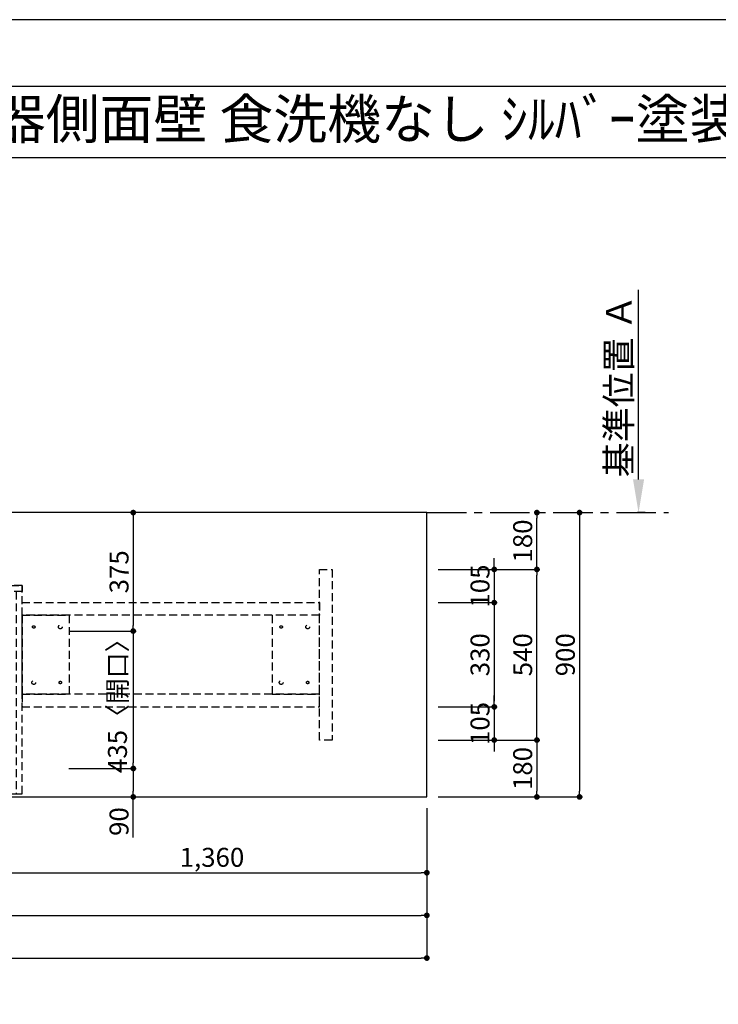
# Model space of a CAD drawing. Extents: x 0 to 26473, y -11045 to -2175.
# Drawn here: x 3351 to 5562, y -5317 to -2200 of the extents above; entities that cross this region are included whole.
import ezdxf
from ezdxf.enums import TextEntityAlignment as Align

# ---------------------------------------------------------------- set-up
doc = ezdxf.new("R2010")
doc.units = 0
doc.header["$LTSCALE"] = 50
doc.header["$MEASUREMENT"] = 0
for name, pattern in [('CENTER', [2, 1.25, -0.25, 0.25, -0.25]), ('DASHED', [0.75, 0.5, -0.25]), ('HIDDEN', [0.375, 0.25, -0.125]), ('HIDDENX2', [0.75, 0.5, -0.25])]:
    doc.linetypes.add(name, pattern=pattern)
doc.layers.get('0').update_dxf_attribs({"linetype": 'CONTINUOUS'})
doc.layers.get('DEFPOINTS').update_dxf_attribs({"color": 146, "linetype": 'CONTINUOUS'})
for name, color, linetype in [('111-壁仕上', 3, 'CONTINUOUS'), ('121-キャビネット（中）', 253, 'HIDDEN'), ('126-甲板', 2, 'CONTINUOUS'), ('160-文字', 254, 'CONTINUOUS'), ('166-寸法B', 11, 'CONTINUOUS'), ('190-図面外枠', 5, 'CONTINUOUS')]:
    doc.layers.add(name, color=color, linetype=linetype)
doc.styles.add('KH001', font='txt')
doc.dimstyles.new('KH1xx030', dxfattribs={"dimscale": 30, "dimtxt": 2, "dimasz": 0.6, "dimexe": 0.3, "dimexo": 1.2, "dimgap": 0.5, "dimtad": 3, "dimdec": 1, "dimdsep": 46, "dimlunit": 6, "dimtxsty": 'KH001', "dimblk": 'DOT', "dimcen": 1, "dimdle": 1, "dimclrd": 256, "dimclre": 256, "dimclrt": 256, "dimadec": 0, "dimazin": 0, "dimtfac": 1, "dimtdec": 1, "dimtix": 1, "dimtmove": 2, "dimatfit": 3, "dimldrblk": 'CLOSEDBLANK', "dimfxl": 1, "dimtolj": 1, "dimtzin": 0, "dimlwd": -1, "dimlwe": -1, "dimarcsym": 0})

# ---------------------------------------------------------------- blocks, each defined once
blk = doc.blocks.new('A$C5D946DDC')
at = {"layer": '190-図面外枠'}
blk.add_line((271, 14349.3), (20519, 14349.3), dxfattribs=at)
at = {"layer": 'DEFPOINTS'}
blk.add_lwpolyline([(0, 0), (20790, 0), (20790, 14700), (0, 14700)], close=True, dxfattribs=at)
blk = doc.blocks.new('_Dot')
at = {"color": 0, "linetype": 'ByBlock', "lineweight": -2}
blk.add_line((-0.5, 0), (-1, 0), dxfattribs=at)
at = {"color": 0, "linetype": 'ByBlock', "const_width": 0.5}
blk.add_lwpolyline([(-0.25, 0, 1), (0.25, 0, 1)], format="xyb", close=True, dxfattribs=at)
blk = doc.blocks.new('*D36')
at = {"layer": '166-寸法B', "transparency": 16777216}
for p, q in [((3703.2, -3760.1), (3701.4, -3760.1)), ((3710.4, -3778.1), (3710.4, -4117.1)), ((3506.4, -4135.1), (3719.4, -4135.1))]:
    blk.add_line(p, q, dxfattribs=at)
at = {"layer": 'DEFPOINTS', "color": 0, "transparency": 16777216}
for p in [(3739.2, -3760.1), (3470.4, -4135.1), (3710.4, -4135.1)]:
    blk.add_point(p, dxfattribs=at)
at = {"layer": '166-寸法B', "transparency": 16777216, "xscale": 18, "yscale": 18, "zscale": 18}
for p, rotation in [((3710.4, -3760.1), 90), ((3710.4, -4135.1), 270)]:
    blk.add_blockref('_Dot', p, dxfattribs=dict(at, rotation=rotation))
at = {"layer": '166-寸法B', "transparency": 16777216, "insert": (3665.4, -3947.6), "char_height": 60, "attachment_point": 5, "rotation": 90, "style": 'KH001'}
blk.add_mtext('\\A1;375', dxfattribs=at)
blk = doc.blocks.new('_ClosedBlank')
at = {"color": 0, "linetype": 'ByBlock', "lineweight": -2}
for p, q in [((-1, 0.167), (0, 0)), ((-1, 0.167), (-1, -0.167)), ((0, 0), (-1, -0.167))]:
    blk.add_line(p, q, dxfattribs=at)
blk = doc.blocks.new('*D37')
at = {"layer": '166-寸法B', "transparency": 16777216}
for p, q in [((3506.4, -4135.1), (3719.4, -4135.1)), ((3710.4, -4153.1), (3710.4, -4552.1)), ((3506.4, -4570.1), (3719.4, -4570.1))]:
    blk.add_line(p, q, dxfattribs=at)
at = {"layer": 'DEFPOINTS', "color": 0, "transparency": 16777216}
for p in [(3470.4, -4135.1), (3470.4, -4570.1), (3710.4, -4570.1)]:
    blk.add_point(p, dxfattribs=at)
at = {"layer": '166-寸法B', "transparency": 16777216, "xscale": 18, "yscale": 18, "zscale": 18}
for p, rotation in [((3710.4, -4135.1), 90), ((3710.4, -4570.1), 270)]:
    blk.add_blockref('_Dot', p, dxfattribs=dict(at, rotation=rotation))
at = {"layer": '166-寸法B', "transparency": 16777216, "insert": (3660.4, -4352.6), "char_height": 60, "attachment_point": 5, "rotation": 90, "style": 'KH001'}
blk.add_mtext('\\A1;435〈開口〉', dxfattribs=at)
blk = doc.blocks.new('*D38')
at = {"layer": '166-寸法B', "transparency": 16777216}
for p, q in [((3506.4, -4570.1), (3719.4, -4570.1)), ((3710.4, -4588.1), (3710.4, -4642.1)), ((3506.4, -4660.1), (3719.4, -4660.1)), ((3710.4, -4788.5), (3710.4, -4660.1))]:
    blk.add_line(p, q, dxfattribs=at)
at = {"layer": 'DEFPOINTS', "color": 0, "transparency": 16777216}
for p in [(3470.4, -4570.1), (3470.4, -4660.1), (3710.4, -4660.1)]:
    blk.add_point(p, dxfattribs=at)
at = {"layer": '166-寸法B', "transparency": 16777216, "xscale": 18, "yscale": 18, "zscale": 18}
for p, rotation in [((3710.4, -4570.1), 90), ((3710.4, -4660.1), 270)]:
    blk.add_blockref('_Dot', p, dxfattribs=dict(at, rotation=rotation))
at = {"layer": '166-寸法B', "transparency": 16777216, "insert": (3665.4, -4738.1), "char_height": 60, "attachment_point": 5, "rotation": 90, "style": 'KH001'}
blk.add_mtext('\\A1;90', dxfattribs=at)
blk = doc.blocks.new('*D47')
at = {"layer": '166-寸法B', "transparency": 16777216}
for p, q in [((5309.5, -3655.1), (5309.5, -3054.7)), ((5330.6, -3760.1), (5306.5, -3760.1))]:
    blk.add_line(p, q, dxfattribs=at)
blk.add_solid([(5292, -3655.1), (5327, -3655.1), (5309.5, -3760.1)], dxfattribs=at)
at = {"layer": 'DEFPOINTS', "color": 0, "transparency": 16777216}
for p in [(5123, -3063.7), (5309.5, -3063.7), (5360.6, -3760.1)]:
    blk.add_point(p, dxfattribs=at)
at = {"layer": '166-寸法B', "transparency": 16777216, "insert": (5247, -3359.4), "char_height": 81, "attachment_point": 5, "rotation": 90, "style": 'KH001'}
blk.add_mtext('\\A1;基準位置 Ａ', dxfattribs=at)
blk = doc.blocks.new('_None')
blk = doc.blocks.new('*D48')
at = {"layer": '166-寸法B', "transparency": 16777216}
for p, q in [((3279.5, -4696.1), (3279.5, -4909.1)), ((4639.5, -4696.1), (4639.5, -4909.1)), ((3297.5, -4900.1), (4621.5, -4900.1))]:
    blk.add_line(p, q, dxfattribs=at)
at = {"layer": 'DEFPOINTS', "color": 0, "transparency": 16777216}
for p in [(3279.5, -4660.1), (4639.5, -4660.1), (4639.5, -4900.1)]:
    blk.add_point(p, dxfattribs=at)
at = {"layer": '166-寸法B', "transparency": 16777216, "xscale": 18, "yscale": 18, "zscale": 18, "rotation": 180}
blk.add_blockref('_Dot', (3279.5, -4900.1), dxfattribs=at)
at = {"layer": '166-寸法B', "transparency": 16777216, "xscale": 18, "yscale": 18, "zscale": 18}
blk.add_blockref('_Dot', (4639.5, -4900.1), dxfattribs=at)
at = {"layer": '166-寸法B', "transparency": 16777216, "insert": (3959.5, -4851.3), "char_height": 60, "attachment_point": 5, "style": 'KH001'}
blk.add_mtext('\\A1;1,360', dxfattribs=at)
blk = doc.blocks.new('*D49')
at = {"layer": '166-寸法B', "transparency": 16777216}
for p, q in [((5100, -3760.1), (5113.8, -3760.1)), ((5122.8, -3778.1), (5122.8, -4642.1)), ((4675.5, -4660.1), (5131.8, -4660.1))]:
    blk.add_line(p, q, dxfattribs=at)
at = {"layer": 'DEFPOINTS', "color": 0, "transparency": 16777216}
for p in [(5136, -3760.1), (4639.5, -4660.1), (5122.8, -4660.1)]:
    blk.add_point(p, dxfattribs=at)
at = {"layer": '166-寸法B', "transparency": 16777216, "xscale": 18, "yscale": 18, "zscale": 18}
for p, rotation in [((5122.8, -3760.1), 90), ((5122.8, -4660.1), 270)]:
    blk.add_blockref('_Dot', p, dxfattribs=dict(at, rotation=rotation))
at = {"layer": '166-寸法B', "transparency": 16777216, "insert": (5077.8, -4210.1), "char_height": 60, "attachment_point": 5, "rotation": 90, "style": 'KH001'}
blk.add_mtext('\\A1;900', dxfattribs=at)
blk = doc.blocks.new('*D60')
at = {"layer": '166-寸法B', "transparency": 16777216}
for p, q in [((1223.5, -4696.1), (1223.5, -5044.1)), ((4639.5, -4696.1), (4639.5, -5044.1)), ((1241.5, -5035.1), (4621.5, -5035.1))]:
    blk.add_line(p, q, dxfattribs=at)
at = {"layer": 'DEFPOINTS', "color": 0, "transparency": 16777216}
for p in [(1223.5, -4660.1), (4639.5, -4660.1), (4639.5, -5035.1)]:
    blk.add_point(p, dxfattribs=at)
at = {"layer": '166-寸法B', "transparency": 16777216, "xscale": 18, "yscale": 18, "zscale": 18, "rotation": 180}
blk.add_blockref('_Dot', (1223.5, -5035.1), dxfattribs=at)
at = {"layer": '166-寸法B', "transparency": 16777216, "xscale": 18, "yscale": 18, "zscale": 18}
blk.add_blockref('_Dot', (4639.5, -5035.1), dxfattribs=at)
at = {"layer": '166-寸法B', "transparency": 16777216, "insert": (2931.5, -4984.7), "char_height": 60, "attachment_point": 5, "style": 'KH001'}
blk.add_mtext('\\A1;3,416〈ﾜｰｸﾄｯﾌﾟ寸法〉', dxfattribs=at)
blk = doc.blocks.new('*D62')
at = {"layer": '166-寸法B', "transparency": 16777216}
for p, q in [((4675.5, -3940.1), (4996.8, -3940.1)), ((4987.8, -4462.1), (4987.8, -3958.1)), ((4675.5, -4480.1), (4996.8, -4480.1))]:
    blk.add_line(p, q, dxfattribs=at)
at = {"layer": 'DEFPOINTS', "color": 0, "transparency": 16777216}
for p in [(4639.5, -3940.1), (4987.8, -3940.1), (4639.5, -4480.1)]:
    blk.add_point(p, dxfattribs=at)
at = {"layer": '166-寸法B', "transparency": 16777216, "xscale": 18, "yscale": 18, "zscale": 18}
for p, rotation in [((4987.8, -3940.1), 90), ((4987.8, -4480.1), 270)]:
    blk.add_blockref('_Dot', p, dxfattribs=dict(at, rotation=rotation))
at = {"layer": '166-寸法B', "transparency": 16777216, "insert": (4942.8, -4210.1), "char_height": 60, "attachment_point": 5, "rotation": 90, "style": 'KH001'}
blk.add_mtext('\\A1;540', dxfattribs=at)
blk = doc.blocks.new('*D63')
at = {"layer": '166-寸法B', "transparency": 16777216}
for p, q in [((4997.2, -3760.1), (4996.8, -3760.1)), ((4987.8, -3922.1), (4987.8, -3778.1)), ((4675.5, -3940.1), (4996.8, -3940.1))]:
    blk.add_line(p, q, dxfattribs=at)
at = {"layer": 'DEFPOINTS', "color": 0, "transparency": 16777216}
for p in [(4961.2, -3760.1), (4987.8, -3760.1), (4639.5, -3940.1)]:
    blk.add_point(p, dxfattribs=at)
at = {"layer": '166-寸法B', "transparency": 16777216, "xscale": 18, "yscale": 18, "zscale": 18}
for p, rotation in [((4987.8, -3760.1), 90), ((4987.8, -3940.1), 270)]:
    blk.add_blockref('_Dot', p, dxfattribs=dict(at, rotation=rotation))
at = {"layer": '166-寸法B', "transparency": 16777216, "insert": (4942.8, -3850.1), "char_height": 60, "attachment_point": 5, "rotation": 90, "style": 'KH001'}
blk.add_mtext('\\A1;180', dxfattribs=at)
blk = doc.blocks.new('*D65')
at = {"layer": '166-寸法B', "transparency": 16777216}
for p, q in [((1220.5, -4696.1), (1220.5, -5179.1)), ((4639.5, -4696.1), (4639.5, -5179.1)), ((1238.5, -5170.1), (4621.5, -5170.1))]:
    blk.add_line(p, q, dxfattribs=at)
at = {"layer": 'DEFPOINTS', "color": 0, "transparency": 16777216}
for p in [(1220.5, -4660.1), (4639.5, -4660.1), (4639.5, -5170.1)]:
    blk.add_point(p, dxfattribs=at)
at = {"layer": '166-寸法B', "transparency": 16777216, "xscale": 18, "yscale": 18, "zscale": 18, "rotation": 180}
blk.add_blockref('_Dot', (1220.5, -5170.1), dxfattribs=at)
at = {"layer": '166-寸法B', "transparency": 16777216, "xscale": 18, "yscale": 18, "zscale": 18}
blk.add_blockref('_Dot', (4639.5, -5170.1), dxfattribs=at)
at = {"layer": '166-寸法B', "transparency": 16777216, "insert": (2930, -5121.3), "char_height": 60, "attachment_point": 5, "style": 'KH001'}
blk.add_mtext('\\A1;3,419', dxfattribs=at)
blk = doc.blocks.new('*D66')
at = {"layer": '166-寸法B', "transparency": 16777216}
for p, q in [((4675.5, -4480.1), (4996.8, -4480.1)), ((4987.8, -4498.1), (4987.8, -4642.1)), ((4675.5, -4660.1), (4996.8, -4660.1))]:
    blk.add_line(p, q, dxfattribs=at)
at = {"layer": 'DEFPOINTS', "color": 0, "transparency": 16777216}
for p in [(4639.5, -4480.1), (4639.5, -4660.1), (4987.8, -4660.1)]:
    blk.add_point(p, dxfattribs=at)
at = {"layer": '166-寸法B', "transparency": 16777216, "xscale": 18, "yscale": 18, "zscale": 18}
for p, rotation in [((4987.8, -4480.1), 90), ((4987.8, -4660.1), 270)]:
    blk.add_blockref('_Dot', p, dxfattribs=dict(at, rotation=rotation))
at = {"layer": '166-寸法B', "transparency": 16777216, "insert": (4942.8, -4570.1), "char_height": 60, "attachment_point": 5, "rotation": 90, "style": 'KH001'}
blk.add_mtext('\\A1;180', dxfattribs=at)
blk = doc.blocks.new('*D67')
at = {"layer": '166-寸法B', "transparency": 16777216}
for p, q in [((4852.8, -3922.1), (4852.8, -3904.1)), ((4675.5, -3940.1), (4861.8, -3940.1)), ((4852.8, -3940.1), (4852.8, -4045.1)), ((4675.5, -4045.1), (4861.8, -4045.1)), ((4852.8, -4063.1), (4852.8, -4081.1))]:
    blk.add_line(p, q, dxfattribs=at)
at = {"layer": 'DEFPOINTS', "color": 0, "transparency": 16777216}
for p in [(4639.5, -3940.1), (4639.5, -4045.1), (4852.8, -4045.1)]:
    blk.add_point(p, dxfattribs=at)
at = {"layer": '166-寸法B', "transparency": 16777216, "xscale": 18, "yscale": 18, "zscale": 18}
for p, rotation in [((4852.8, -3940.1), 270), ((4852.8, -4045.1), 90)]:
    blk.add_blockref('_Dot', p, dxfattribs=dict(at, rotation=rotation))
at = {"layer": '166-寸法B', "transparency": 16777216, "insert": (4807.8, -3992.6), "char_height": 60, "attachment_point": 5, "rotation": 90, "style": 'KH001'}
blk.add_mtext('\\A1;105', dxfattribs=at)
blk = doc.blocks.new('*D68')
at = {"layer": '166-寸法B', "transparency": 16777216}
for p, q in [((4675.5, -4045.1), (4861.8, -4045.1)), ((4852.8, -4063.1), (4852.8, -4357.1)), ((4675.5, -4375.1), (4861.8, -4375.1))]:
    blk.add_line(p, q, dxfattribs=at)
at = {"layer": 'DEFPOINTS', "color": 0, "transparency": 16777216}
for p in [(4639.5, -4045.1), (4639.5, -4375.1), (4852.8, -4375.1)]:
    blk.add_point(p, dxfattribs=at)
at = {"layer": '166-寸法B', "transparency": 16777216, "xscale": 18, "yscale": 18, "zscale": 18}
for p, rotation in [((4852.8, -4045.1), 90), ((4852.8, -4375.1), 270)]:
    blk.add_blockref('_Dot', p, dxfattribs=dict(at, rotation=rotation))
at = {"layer": '166-寸法B', "transparency": 16777216, "insert": (4807.8, -4210.1), "char_height": 60, "attachment_point": 5, "rotation": 90, "style": 'KH001'}
blk.add_mtext('\\A1;330', dxfattribs=at)
blk = doc.blocks.new('*D69')
at = {"layer": '166-寸法B', "transparency": 16777216}
for p, q in [((4852.8, -4357.1), (4852.8, -4339.1)), ((4675.5, -4375.1), (4861.8, -4375.1)), ((4852.8, -4375.1), (4852.8, -4480.1)), ((4675.5, -4480.1), (4861.8, -4480.1)), ((4852.8, -4498.1), (4852.8, -4516.1))]:
    blk.add_line(p, q, dxfattribs=at)
at = {"layer": 'DEFPOINTS', "color": 0, "transparency": 16777216}
for p in [(4639.5, -4375.1), (4639.5, -4480.1), (4852.8, -4480.1)]:
    blk.add_point(p, dxfattribs=at)
at = {"layer": '166-寸法B', "transparency": 16777216, "xscale": 18, "yscale": 18, "zscale": 18}
for p, rotation in [((4852.8, -4375.1), 270), ((4852.8, -4480.1), 90)]:
    blk.add_blockref('_Dot', p, dxfattribs=dict(at, rotation=rotation))
at = {"layer": '166-寸法B', "transparency": 16777216, "insert": (4807.8, -4427.6), "char_height": 60, "attachment_point": 5, "rotation": 90, "style": 'KH001'}
blk.add_mtext('\\A1;105', dxfattribs=at)

msp = doc.modelspace()

# ---------------------------------------------------------------- linework, layer by layer
at = {"layer": '111-壁仕上', "color": 253, "linetype": 'CENTER', "ltscale": 2}
msp.add_line((4639.52, -3760.06), (5404.26, -3760.06), dxfattribs=at)
at = {"layer": '121-キャビネット（中）', "ltscale": 2}
msp.add_line((3358.52, -3991.06), (1220.52, -3991.06), dxfattribs=at)
msp.add_lwpolyline([(4299.55, -3940.06), (4339.52, -3940.06), (4339.52, -4480.06), (4299.55, -4480.06)], close=True, dxfattribs=at)
msp.add_lwpolyline([(1220.52, -4650.06), (3358.52, -4650.06), (3358.52, -3991.06)], dxfattribs=at)
at = {"layer": '121-キャビネット（中）', "linetype": 'HIDDENX2'}
for points in [[(3358.52, -4045.06), (4299.55, -4045.06), (4299.55, -4085.06), (3358.52, -4085.06)], [(3358.52, -4375.06), (4299.55, -4375.06), (4299.55, -4335.06), (3358.52, -4335.06)]]:
    msp.add_lwpolyline(points, close=True, dxfattribs=at)
for points in [[(3508.52, -4335.06), (3508.52, -4085.06)], [(4149.55, -4085.06), (4149.55, -4335.06)]]:
    msp.add_lwpolyline(points, dxfattribs=at)
for centre, radius in [((3395.52, -4122.06), 4), ((3479.52, -4122.06), 6), ((4178.55, -4122.06), 4), ((4262.55, -4122.06), 6), ((3395.52, -4298.06), 6), ((3479.52, -4298.06), 4), ((4178.55, -4298.06), 6), ((4262.55, -4298.06), 4)]:
    msp.add_circle(centre, radius, dxfattribs=at)
at = {"layer": '126-甲板'}
msp.add_lwpolyline([(4639.52, -3760.06), (1223.52, -3760.06), (1223.52, -4660.06), (4639.52, -4660.06)], close=True, dxfattribs=at)
at = {"layer": '190-図面外枠'}
msp.add_lwpolyline([(162.58, -2636.44), (12311.4, -2636.44)], dxfattribs=at)
at = {"layer": 'DEFPOINTS', "linetype": 'DASHED'}
for points in [[(1223.52, -3991.06), (3358.52, -3991.06), (3358.52, -4010.06), (1223.52, -4010.06)], [(3339.52, -4650.06), (3358.52, -4650.06), (3358.52, -4010.06), (3339.52, -4010.06)]]:
    msp.add_lwpolyline(points, close=True, dxfattribs=at)
at = {"layer": 'DEFPOINTS', "linetype": 'HIDDENX2'}
for points in [[(3508.52, -4335.06), (3358.52, -4335.06), (3358.52, -4085.06), (3508.52, -4085.06)], [(3508.52, -4085.06), (3358.52, -4085.06), (3358.52, -4335.06), (3508.52, -4335.06)], [(4149.55, -4335.06), (4299.55, -4335.06), (4299.55, -4085.06), (4149.55, -4085.06)]]:
    msp.add_lwpolyline(points, dxfattribs=at)

# ---------------------------------------------------------------- block references
at = {"layer": '190-図面外枠', "xscale": 0.599999999976717, "yscale": 0.599999999976717, "zscale": 0.599999999976717}
msp.add_blockref('A$C5D946DDC', (0, -11020), dxfattribs=at)

# ---------------------------------------------------------------- texts
at = {"layer": '160-文字', "style": 'KH001'}
msp.add_text('ｷｯﾁﾝ ﾎﾟﾎﾟﾗｰﾄ 間口3430 R(右ｼﾝｸ) 加熱機器側面壁 食洗機なし ｼﾙﾊﾞｰ塗装ﾚﾝｼﾞﾌｰﾄﾞ 同時給排ﾀｲﾌﾟ ﾌﾟﾗﾝ図', height=125, dxfattribs=at).set_placement((290.82, -2514.44), align=Align.MIDDLE_LEFT)

# ---------------------------------------------------------------- dimensions: what is measured, and where the dimension line sits
at = {"layer": '166-寸法B'}
dim = msp.add_linear_dim(base=(5309.5, -3063.72), p1=(5360.63, -3760.06), p2=(5123.01, -3063.72), angle=270, text='基準位置 Ａ', dimstyle='KH1xx030', override={"dimtxt": 2.7, "dimasz": 3.5, "dimexe": 0.1, "dimexo": 1, "dimblk2": 'None', "dimsah": 1, "dimdle": 0.3, "dimse2": 1}, dxfattribs=at)
dim.commit()
dim.dimension.update_dxf_attribs({"geometry": '*D47', "text_midpoint": (5247.01, -3359.39)})
for base, p1, p2, picture, middle in [((3710.42, -4135.06), (3739.22, -3760.06), (3470.42, -4135.06), '*D36', (3665.42, -3947.56)), ((5122.82, -4660.06), (5135.96, -3760.06), (4639.52, -4660.06), '*D49', (5077.82, -4210.06)), ((4987.82, -3760.06), (4639.52, -3940.06), (4961.25, -3760.06), '*D63', (4942.82, -3850.06)), ((4852.82, -4045.06), (4639.52, -3940.06), (4639.52, -4045.06), '*D67', (4807.82, -3992.56)), ((4987.82, -3940.06), (4639.52, -4480.06), (4639.52, -3940.06), '*D62', (4942.82, -4210.06)), ((4852.82, -4375.06), (4639.52, -4045.06), (4639.52, -4375.06), '*D68', (4807.82, -4210.06)), ((4852.82, -4480.06), (4639.52, -4375.06), (4639.52, -4480.06), '*D69', (4807.82, -4427.56)), ((4987.82, -4660.06), (4639.52, -4480.06), (4639.52, -4660.06), '*D66', (4942.82, -4570.06))]:
    dim = msp.add_linear_dim(base=base, p1=p1, p2=p2, angle=90, dimstyle='KH1xx030', dxfattribs=at)
    dim.commit()
    dim.dimension.update_dxf_attribs({"geometry": picture, "text_midpoint": middle})
dim = msp.add_linear_dim(base=(3710.42, -4570.06), p1=(3470.42, -4135.06), p2=(3470.42, -4570.06), angle=90, text='<>〈開口〉', dimstyle='KH1xx030', dxfattribs=at)
dim.commit()
dim.dimension.update_dxf_attribs({"geometry": '*D37', "text_midpoint": (3660.4, -4352.56)})
dim = msp.add_linear_dim(base=(3710.42, -4660.06), p1=(3470.42, -4570.06), p2=(3470.42, -4660.06), angle=90, dimstyle='KH1xx030', override={"dimtmove": 1}, dxfattribs=at)
dim.commit()
dim.dimension.update_dxf_attribs({"geometry": '*D38', "text_midpoint": (3726.23, -4738.06), "dimtype": 128})
for base, p1, picture, middle in [((4639.52, -5170.06), (1220.52, -4660.06), '*D65', (2930.02, -5121.25)), ((4639.52, -4900.06), (3279.52, -4660.06), '*D48', (3959.52, -4851.25))]:
    dim = msp.add_linear_dim(base=base, p1=p1, p2=(4639.52, -4660.06), dimstyle='KH1xx030', dxfattribs=at)
    dim.commit()
    dim.dimension.update_dxf_attribs({"geometry": picture, "text_midpoint": middle})
dim = msp.add_linear_dim(base=(4639.52, -5035.06), p1=(1223.52, -4660.06), p2=(4639.52, -4660.06), text='<>〈ﾜｰｸﾄｯﾌﾟ寸法〉', dimstyle='KH1xx030', dxfattribs=at)
dim.commit()
dim.dimension.update_dxf_attribs({"geometry": '*D60', "text_midpoint": (2931.52, -4984.73)})

doc.saveas('drawing.dxf')
